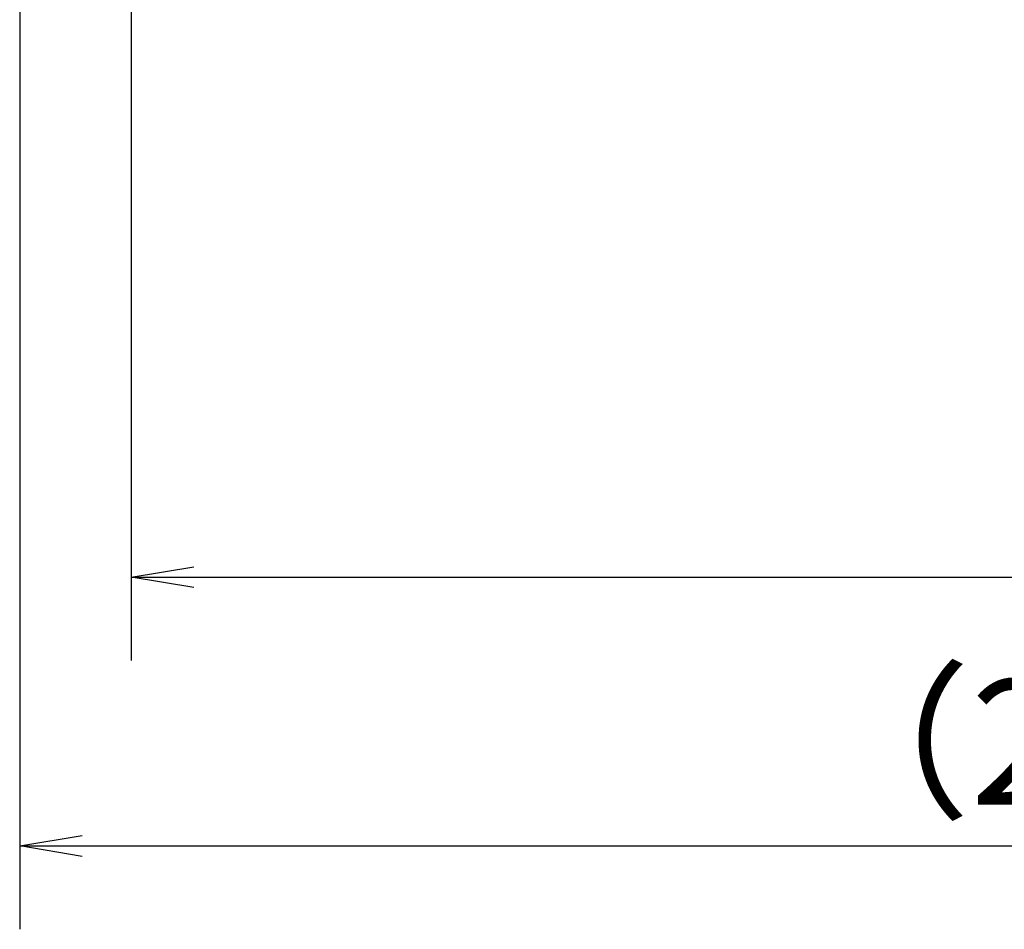
# Model space of a CAD drawing. Extents: x -562 to 487, y -742 to 742.
# Drawn here: x 53 to 171, y -184 to -75 of the extents above; entities that cross this region are included whole.
import ezdxf

# ---------------------------------------------------------------- set-up
doc = ezdxf.new("R2010")
doc.units = 0
doc.header["$LTSCALE"] = 25
doc.layers.get('0').update_dxf_attribs({"linetype": 'CONTINUOUS'})
doc.layers.get('DEFPOINTS').update_dxf_attribs({"linetype": 'CONTINUOUS'})
doc.layers.add('BALN', color=7, linetype='CONTINUOUS')
doc.styles.add('BIGFONT', font='ROMANS.shx', dxfattribs={"width": 0.833, "bigfont": 'bigfont.shx'})
doc.dimstyles.new('ITM', dxfattribs={"dimscale": 5, "dimtxt": 3, "dimasz": 1.5, "dimexe": 2, "dimexo": 0, "dimgap": 0.6, "dimtad": 3, "dimdec": 3, "dimdsep": 46, "dimtxsty": 'BIGFONT', "dimblk": 'OPEN', "dimblk1": 'OPEN', "dimblk2": 'OPEN', "dimcen": 0, "dimclrd": 4, "dimclre": 4, "dimclrt": 256, "dimadec": 3, "dimazin": 2, "dimtp": 495, "dimtfac": 1, "dimtdec": 3, "dimtmove": 0, "dimatfit": 3, "dimldrblk": 'OPEN', "dimfxl": 1, "dimarcsym": 0})

# ---------------------------------------------------------------- blocks, each defined once
blk = doc.blocks.new('_OPEN')
at = {"color": 0, "linetype": 'ByBlock'}
for p, q in [((-1, 0.167), (0, 0)), ((0, 0), (-1, -0.167)), ((0, 0), (-1, 0))]:
    blk.add_line(p, q, dxfattribs=at)
blk = doc.blocks.new('*D8')
at = {"layer": 'BALN', "color": 4, "lineweight": -2}
for p, q in [((66.28, 114.35), (66.28, -151.7)), ((328.48, -73.67), (328.48, -151.7)), ((73.78, -141.7), (320.98, -141.7))]:
    blk.add_line(p, q, dxfattribs=at)
at = {"layer": 'DEFPOINTS', "color": 0}
for p in [(66.28, 114.35), (328.48, -73.67), (328.48, -141.7)]:
    blk.add_point(p, dxfattribs=at)
at = {"layer": 'BALN', "color": 4, "lineweight": -2, "xscale": 7.5, "yscale": 7.5, "zscale": 7.5, "rotation": 180}
blk.add_blockref('_OPEN', (66.28, -141.7), dxfattribs=at)
at = {"layer": 'BALN', "color": 4, "lineweight": -2, "xscale": 7.5, "yscale": 7.5, "zscale": 7.5}
blk.add_blockref('_OPEN', (328.48, -141.7), dxfattribs=at)
at = {"layer": 'BALN', "color": 1, "insert": (196.29, -131.2), "char_height": 15, "attachment_point": 5, "style": 'BIGFONT'}
blk.add_mtext('（262）', dxfattribs=at)
blk = doc.blocks.new('*D13')
at = {"layer": 'BALN', "color": 4, "lineweight": -2}
for p, q in [((52.92, 121.17), (52.92, -183.93)), ((328.48, -73.67), (328.48, -183.93)), ((60.42, -173.93), (320.98, -173.93))]:
    blk.add_line(p, q, dxfattribs=at)
at = {"layer": 'DEFPOINTS', "color": 0}
for p in [(52.92, 121.17), (328.48, -73.67), (328.48, -173.93)]:
    blk.add_point(p, dxfattribs=at)
at = {"layer": 'BALN', "color": 4, "lineweight": -2, "xscale": 7.5, "yscale": 7.5, "zscale": 7.5, "rotation": 180}
blk.add_blockref('_OPEN', (52.92, -173.93), dxfattribs=at)
at = {"layer": 'BALN', "color": 4, "lineweight": -2, "xscale": 7.5, "yscale": 7.5, "zscale": 7.5}
blk.add_blockref('_OPEN', (328.48, -173.93), dxfattribs=at)
at = {"layer": 'BALN', "color": 1, "insert": (183.93, -163.43), "char_height": 15, "attachment_point": 5, "style": 'BIGFONT'}
blk.add_mtext('（276）', dxfattribs=at)

msp = doc.modelspace()

# ---------------------------------------------------------------- dimensions: what is measured, and where the dimension line sits
at = {"layer": 'BALN', "color": 4}
for base, p1, text, picture, middle in [((328.47827918, -173.93062779), (52.92047611, 121.17181568), '（276）', '*D13', (183.9296373, -173.93062779)), ((328.47827918, -141.69964656), (66.28266677, 114.35467374), '（262）', '*D8', (196.29494466, -141.69964656))]:
    dim = msp.add_linear_dim(base=base, p1=p1, p2=(328.47827918, -73.67337565), text=text, dimstyle='ITM', override={"dimdec": 8, "dimclrt": 1, "dimadec": 8}, dxfattribs=at)
    dim.commit()
    dim.dimension.update_dxf_attribs({"geometry": picture, "text_midpoint": middle, "dimtype": 160})

doc.saveas('drawing.dxf')
